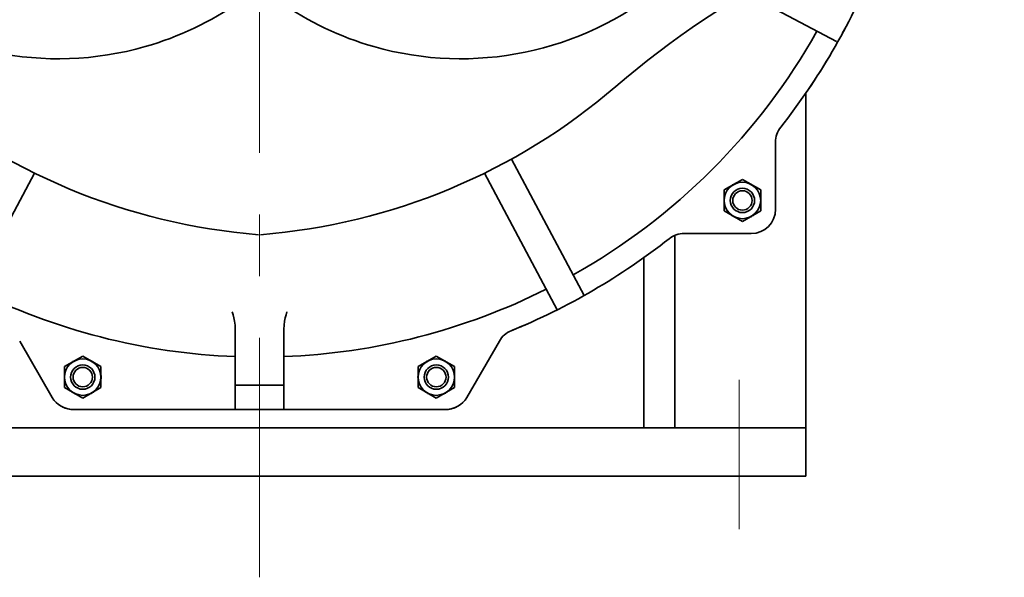
# Model space of a CAD drawing. Units: inches. Extents: x -403 to 7, y 1 to 290.
# Drawn here: x -157 to -125, y 63 to 81 of the extents above; entities that cross this region are included whole.
import ezdxf

# ---------------------------------------------------------------- set-up
doc = ezdxf.new("R2010")
doc.units = ezdxf.units.IN
doc.header["$MEASUREMENT"] = 0
doc.linetypes.add('点画线', pattern=[16, 10, -2, 2, -2])
doc.layers.add('中心线层', color=1, linetype='点画线', lineweight=18)
doc.layers.add('粗实线层', color=7, linetype='Continuous', lineweight=35)

msp = doc.modelspace()

# ---------------------------------------------------------------- linework, layer by layer
for p, q in [((-130.077, 80.99), (-130.006, 81.125)), ((-130.006, 81.125), (-129.936, 81.26)), ((-129.936, 81.26), (-129.866, 81.396)), ((-130.222, 80.722), (-130.149, 80.856)), ((-130.149, 80.856), (-130.077, 80.99)), ((-130.37, 80.456), (-130.296, 80.589)), ((-130.296, 80.589), (-130.222, 80.722)), ((-130.601, 80.061), (-130.523, 80.192)), ((-130.523, 80.192), (-130.446, 80.324)), ((-130.446, 80.324), (-130.37, 80.456)), ((-130.759, 79.801), (-130.679, 79.931)), ((-130.679, 79.931), (-130.601, 80.061)), ((-131.003, 79.414), (-130.92, 79.542)), ((-130.92, 79.542), (-130.839, 79.671)), ((-130.839, 79.671), (-130.759, 79.801)), ((-131.17, 79.159), (-131.086, 79.287)), ((-131.086, 79.287), (-131.003, 79.414)), ((-131.341, 78.907), (-131.255, 79.033)), ((-131.341, 78.907), (-131.341, 78.907)), ((-131.255, 79.033), (-131.17, 79.159)), ((-140.897, 71.194), (-140.88, 71.201)), ((-140.88, 71.201), (-140.863, 71.208)), ((-140.863, 71.208), (-140.846, 71.215)), ((-140.846, 71.215), (-140.829, 71.222)), ((-140.829, 71.222), (-140.813, 71.229)), ((-140.813, 71.229), (-140.796, 71.236)), ((-140.796, 71.236), (-140.779, 71.243)), ((-140.779, 71.243), (-140.762, 71.25)), ((-140.762, 71.25), (-140.745, 71.257)), ((-140.745, 71.257), (-140.728, 71.264)), ((-140.728, 71.264), (-140.712, 71.271)), ((-140.712, 71.271), (-140.695, 71.278)), ((-140.695, 71.278), (-140.678, 71.285)), ((-140.678, 71.285), (-140.661, 71.292)), ((-140.661, 71.292), (-140.644, 71.3)), ((-140.644, 71.3), (-140.628, 71.307)), ((-140.628, 71.307), (-140.611, 71.314)), ((-140.611, 71.314), (-140.594, 71.321)), ((-140.594, 71.321), (-140.577, 71.328)), ((-140.577, 71.328), (-140.561, 71.335)), ((-140.561, 71.335), (-140.544, 71.343)), ((-140.544, 71.343), (-140.527, 71.35)), ((-140.527, 71.35), (-140.51, 71.357)), ((-141.262, 70.889), (-141.271, 70.874)), ((-141.252, 70.903), (-141.262, 70.889)), ((-141.243, 70.918), (-141.252, 70.903)), ((-141.233, 70.932), (-141.243, 70.918)), ((-141.222, 70.945), (-141.233, 70.932)), ((-141.212, 70.959), (-141.222, 70.945)), ((-141.201, 70.972), (-141.212, 70.959)), ((-141.189, 70.985), (-141.201, 70.972)), ((-141.178, 70.998), (-141.189, 70.985)), ((-141.166, 71.011), (-141.178, 70.998)), ((-141.154, 71.023), (-141.166, 71.011)), ((-141.142, 71.035), (-141.154, 71.023)), ((-141.129, 71.047), (-141.142, 71.035)), ((-141.116, 71.058), (-141.129, 71.047)), ((-141.103, 71.07), (-141.116, 71.058)), ((-141.09, 71.081), (-141.103, 71.07)), ((-141.076, 71.091), (-141.09, 71.081)), ((-141.062, 71.102), (-141.076, 71.091)), ((-141.048, 71.112), (-141.062, 71.102)), ((-141.034, 71.121), (-141.048, 71.112)), ((-141.019, 71.131), (-141.034, 71.121)), ((-141.005, 71.14), (-141.019, 71.131)), ((-140.99, 71.149), (-141.005, 71.14)), ((-140.975, 71.157), (-140.99, 71.149)), ((-140.959, 71.165), (-140.975, 71.157)), ((-140.944, 71.173), (-140.959, 71.165)), ((-140.928, 71.18), (-140.944, 71.173)), ((-140.913, 71.187), (-140.928, 71.18)), ((-140.897, 71.194), (-140.913, 71.187)), ((-156.835, 70.859), (-155.781, 69.034)), ((-142.334, 69.034), (-141.28, 70.859)), ((-141.271, 70.874), (-141.28, 70.859)), ((-155.781, 69.034), (-155.781, 69.034)), ((-155.781, 69.034), (-155.766, 69.01)), ((-155.766, 69.01), (-155.751, 68.987)), ((-155.751, 68.987), (-155.736, 68.965)), ((-155.736, 68.965), (-155.719, 68.943)), ((-142.395, 68.943), (-142.379, 68.965)), ((-142.379, 68.965), (-142.363, 68.987)), ((-142.363, 68.987), (-142.348, 69.01)), ((-142.348, 69.01), (-142.334, 69.034)), ((-142.334, 69.034), (-142.334, 69.034)), ((-155.719, 68.943), (-155.702, 68.921)), ((-155.702, 68.921), (-155.684, 68.901)), ((-155.684, 68.901), (-155.665, 68.88)), ((-155.665, 68.88), (-155.646, 68.861)), ((-155.646, 68.861), (-155.626, 68.842)), ((-155.626, 68.842), (-155.605, 68.824)), ((-155.605, 68.824), (-155.583, 68.807)), ((-155.583, 68.807), (-155.561, 68.79)), ((-155.561, 68.79), (-155.539, 68.775)), ((-155.539, 68.775), (-155.516, 68.76)), ((-155.516, 68.76), (-155.492, 68.746)), ((-155.492, 68.746), (-155.468, 68.732)), ((-155.468, 68.732), (-155.444, 68.72)), ((-155.444, 68.72), (-155.419, 68.708)), ((-155.419, 68.708), (-155.394, 68.697)), ((-155.394, 68.697), (-155.368, 68.688)), ((-155.368, 68.688), (-155.342, 68.679)), ((-155.342, 68.679), (-155.316, 68.671)), ((-155.316, 68.671), (-155.289, 68.663)), ((-155.289, 68.663), (-155.262, 68.657)), ((-155.262, 68.657), (-155.235, 68.652)), ((-155.235, 68.652), (-155.208, 68.648)), ((-155.208, 68.648), (-155.181, 68.644)), ((-142.933, 68.644), (-142.906, 68.648)), ((-142.906, 68.648), (-142.879, 68.652)), ((-142.879, 68.652), (-142.852, 68.657)), ((-142.852, 68.657), (-142.825, 68.663)), ((-142.825, 68.663), (-142.799, 68.671)), ((-142.799, 68.671), (-142.772, 68.679)), ((-142.772, 68.679), (-142.746, 68.688)), ((-142.746, 68.688), (-142.721, 68.697)), ((-142.721, 68.697), (-142.695, 68.708)), ((-142.695, 68.708), (-142.671, 68.72)), ((-142.671, 68.72), (-142.646, 68.732)), ((-142.646, 68.732), (-142.622, 68.746)), ((-142.622, 68.746), (-142.598, 68.76)), ((-142.598, 68.76), (-142.575, 68.775)), ((-142.575, 68.775), (-142.553, 68.79)), ((-142.553, 68.79), (-142.531, 68.807)), ((-142.531, 68.807), (-142.51, 68.824)), ((-142.51, 68.824), (-142.489, 68.842)), ((-142.489, 68.842), (-142.469, 68.861)), ((-142.469, 68.861), (-142.449, 68.88)), ((-142.449, 68.88), (-142.431, 68.901)), ((-142.431, 68.901), (-142.413, 68.921)), ((-142.413, 68.921), (-142.395, 68.943)), ((-155.181, 68.644), (-155.154, 68.642)), ((-155.154, 68.642), (-155.126, 68.641)), ((-155.126, 68.641), (-155.099, 68.64)), ((-155.099, 68.64), (-155.099, 68.64)), ((-155.099, 68.64), (-149.845, 68.64)), ((-149.845, 68.64), (-149.845, 68.64)), ((-149.845, 68.64), (-148.27, 68.64)), ((-148.27, 68.64), (-148.27, 68.64)), ((-148.27, 68.64), (-143.016, 68.64)), ((-143.016, 68.64), (-142.988, 68.641)), ((-143.016, 68.64), (-143.016, 68.64)), ((-142.988, 68.641), (-142.961, 68.642)), ((-142.961, 68.642), (-142.933, 68.644))]:
    msp.add_line(p, q)
at = {"layer": '中心线层'}
for p, q in [((-149.057, 118.967), (-149.057, 63.195)), ((-133.507, 69.605), (-133.507, 64.755))]:
    msp.add_line(p, q, dxfattribs=at)
at = {"layer": '粗实线层'}
for p, q in [((-134.902, 82.997), (-130.349, 80.576)), ((-131.341, 78.907), (-131.341, 66.475)), ((-132.325, 77.311), (-132.325, 75.136)), ((-138.534, 72.337), (-140.887, 76.764)), ((-158.712, 71.875), (-156.355, 76.308)), ((-139.403, 71.875), (-141.76, 76.308)), ((-133.398, 76.104), (-133.988, 75.763)), ((-132.807, 75.763), (-133.398, 76.104)), ((-133.988, 75.763), (-133.988, 75.081)), ((-132.807, 75.081), (-132.807, 75.763)), ((-132.807, 75.422), (-132.803, 75.422)), ((-133.988, 75.081), (-133.398, 74.74)), ((-133.398, 74.74), (-132.807, 75.081)), ((-135.591, 74.288), (-135.591, 68.045)), ((-133.112, 74.349), (-135.287, 74.349)), ((-136.591, 73.569), (-136.591, 68.045)), ((-149.845, 68.64), (-149.845, 71.241)), ((-148.27, 68.64), (-148.27, 71.241)), ((-156.835, 70.859), (-155.781, 69.034)), ((-142.334, 69.034), (-141.28, 70.859)), ((-154.789, 70.372), (-155.379, 70.031)), ((-154.198, 70.031), (-154.789, 70.372)), ((-143.325, 70.372), (-143.916, 70.031)), ((-142.735, 70.031), (-143.325, 70.372)), ((-155.379, 70.031), (-155.379, 69.349)), ((-154.198, 69.349), (-154.198, 70.031)), ((-143.916, 70.031), (-143.916, 69.349)), ((-142.735, 69.349), (-142.735, 70.031)), ((-154.198, 69.69), (-154.194, 69.69)), ((-142.735, 69.69), (-142.731, 69.69)), ((-155.379, 69.349), (-154.789, 69.008)), ((-154.789, 69.008), (-154.198, 69.349)), ((-149.845, 69.427), (-148.27, 69.427)), ((-143.916, 69.349), (-143.325, 69.008)), ((-143.325, 69.008), (-142.735, 69.349)), ((-155.099, 68.64), (-143.016, 68.64)), ((-166.774, 68.045), (-131.341, 68.045)), ((-166.774, 66.475), (-131.341, 66.475))]:
    msp.add_line(p, q, dxfattribs=at)
for points in [[(-149.946, 71.804), (-149.917, 71.713), (-149.891, 71.613), (-149.868, 71.502), (-149.851, 71.378), (-149.845, 71.241)], [(-148.27, 71.241), (-148.263, 71.378), (-148.246, 71.502), (-148.224, 71.613), (-148.197, 71.713), (-148.168, 71.804)]]:
    msp.add_lwpolyline(points, dxfattribs=at)
for centre, radius in [((-133.398, 75.422), 0.591), ((-133.398, 75.422), 0.394), ((-133.398, 75.422), 0.315), ((-154.789, 69.69), 0.591), ((-143.325, 69.69), 0.591), ((-154.789, 69.69), 0.394), ((-154.789, 69.69), 0.315), ((-143.325, 69.69), 0.394), ((-143.325, 69.69), 0.315)]:
    msp.add_circle(centre, radius, dxfattribs=at)
for centre, radius, start, end in [((-155.585, 90.294), 10.276, 175.4114, 285.9354), ((-142.53, 90.294), 10.276, 254.0646, 4.5886), ((-118.507, 57.084), 29.094, 102.7074, 130.7521), ((-149.057, 91.081), 21.496, 321.8336, 337.6898), ((-155.574, 90.256), 10.236, 285.9354, 304.9774), ((-142.54, 90.256), 10.236, 235.0226, 254.0646), ((-149.057, 91.081), 20.74, 299.3597, 330.6403), ((-147.482, 94.364), 20.118, 229.2479, 265.4114), ((-150.632, 94.364), 20.118, 274.5886, 310.7521), ((-131.537, 77.311), 0.787, 141.8336, 180), ((-133.398, 75.422), 0.594, 113.5051, 125.296), ((-133.398, 75.422), 0.594, 54.6231, 66.177), ((-133.398, 75.422), 0.594, 174.4739, 185.9466), ((-133.398, 75.422), 0.594, 353.4459, 5.3319), ((-133.112, 75.136), 0.787, 270, 0), ((-133.398, 75.422), 0.594, 234.4927, 245.5324), ((-133.398, 75.422), 0.594, 294.0336, 305.5121), ((-149.057, 91.081), 21.496, 292.3102, 308.1664), ((-135.287, 73.561), 0.787, 90, 128.1664), ((-149.057, 91.081), 20.74, 243.3597, 267.8242), ((-149.057, 91.081), 20.74, 272.1758, 296.6403), ((-149.057, 91.081), 21.496, 292.3102, 293.7686), ((-140.598, 70.466), 0.787, 112.3101, 150), ((-154.789, 69.69), 0.594, 113.5051, 125.296), ((-154.789, 69.69), 0.594, 54.6231, 66.177), ((-143.325, 69.69), 0.594, 113.5051, 125.296), ((-143.325, 69.69), 0.594, 54.6231, 66.177), ((-154.789, 69.69), 0.594, 174.4739, 185.9466), ((-154.789, 69.69), 0.594, 353.4459, 5.3319), ((-143.325, 69.69), 0.594, 174.4739, 185.9466), ((-143.325, 69.69), 0.594, 353.4459, 5.3319), ((-155.099, 69.427), 0.787, 210, 270), ((-154.789, 69.69), 0.594, 234.4927, 245.5324), ((-154.789, 69.69), 0.594, 294.0336, 305.5121), ((-143.325, 69.69), 0.594, 234.4927, 245.5324), ((-143.325, 69.69), 0.594, 294.0336, 305.5121), ((-143.016, 69.427), 0.787, 270, 330)]:
    msp.add_arc(centre, radius, start, end, dxfattribs=at)

doc.saveas('drawing.dxf')
